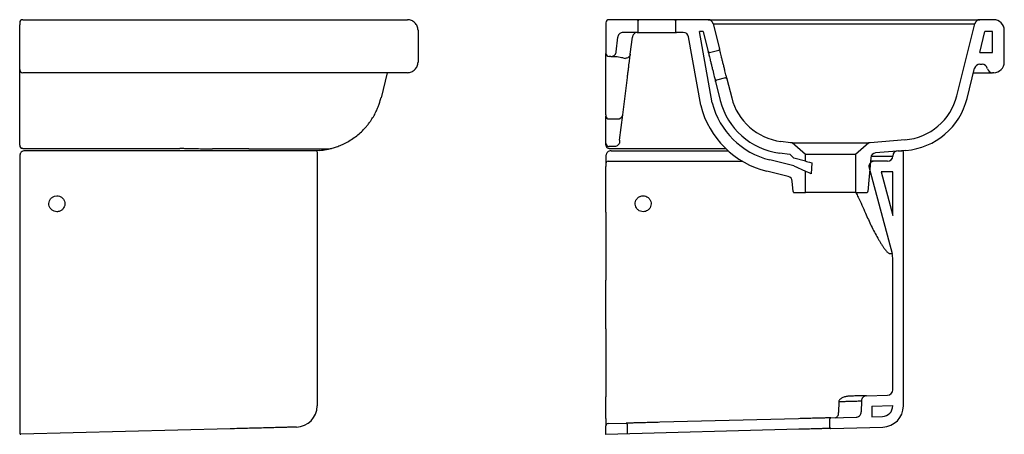
# Model space of a CAD drawing. Units: millimetres. Extents: x 4121.22 to 4123.42, y 2328.7 to 2329.09.
# Drawn here: x 4122.5 to 4123.42, y 2328.7 to 2329.09 of the extents above; entities that cross this region are included whole.
import ezdxf

# ---------------------------------------------------------------- set-up
doc = ezdxf.new("R2010")
doc.units = ezdxf.units.MM
doc.layers.add('SANINDUSA', color=3, linetype='Continuous')

msp = doc.modelspace()

# ---------------------------------------------------------------- linework, layer by layer
at = {"layer": 'SANINDUSA'}
for p, q in [((4122.49737, 2329.08944), (4122.49737, 2329.08744)), ((4122.50037, 2329.09244), (4122.86237, 2329.09244)), ((4123.04927, 2329.08944), (4123.04927, 2329.0607)), ((4123.0786, 2329.09244), (4123.05227, 2329.09244)), ((4123.0796, 2329.08144), (4123.0796, 2329.09144)), ((4123.1146, 2329.09144), (4123.1146, 2329.08144)), ((4123.14537, 2329.09244), (4123.1156, 2329.09244)), ((4123.15022, 2329.08865), (4123.15614, 2329.0649)), ((4123.15022, 2329.08865), (4123.39653, 2329.08865)), ((4123.37958, 2329.02067), (4123.39653, 2329.08865)), ((4123.41427, 2329.09244), (4123.40138, 2329.09244)), ((4122.49737, 2329.04744), (4122.49737, 2329.08744)), ((4122.87237, 2329.08244), (4122.87237, 2329.05244)), ((4123.0786, 2329.08044), (4123.06531, 2329.08044)), ((4123.1221, 2329.08044), (4123.1156, 2329.08044)), ((4123.14068, 2329.08144), (4123.13729, 2329.08144)), ((4123.14927, 2329.01392), (4123.13729, 2329.08144)), ((4123.14068, 2329.08144), (4123.14547, 2329.06224)), ((4123.40108, 2329.06144), (4123.40607, 2329.08144)), ((4123.41327, 2329.08144), (4123.40607, 2329.08144)), ((4123.41327, 2329.06144), (4123.41327, 2329.08144)), ((4123.42427, 2329.05244), (4123.42427, 2329.08244)), ((4123.05889, 2329.06217), (4123.06034, 2329.07596)), ((4123.07221, 2329.06006), (4123.07419, 2329.07586)), ((4123.07419, 2329.07586), (4123.07422, 2329.07606)), ((4123.13848, 2329.01179), (4123.12703, 2329.07631)), ((4123.14668, 2329.06151), (4123.15541, 2329.06369)), ((4123.40108, 2329.06144), (4123.41327, 2329.06144)), ((4123.05391, 2329.0577), (4123.05227, 2329.0577)), ((4122.49737, 2329.04544), (4122.49737, 2329.04744)), ((4122.49737, 2329.02043), (4122.49737, 2329.04544)), ((4122.86237, 2329.04244), (4122.50037, 2329.04244)), ((4122.84341, 2329.04244), (4122.83754, 2329.01891)), ((4123.38928, 2329.01825), (4123.39636, 2329.04665)), ((4123.39531, 2329.04244), (4123.39865, 2329.04244)), ((4123.40121, 2329.05044), (4123.4034, 2329.05044)), ((4123.40836, 2329.04623), (4123.40825, 2329.04665)), ((4123.41427, 2329.04244), (4123.41321, 2329.04244)), ((4123.04927, 2329.00274), (4123.04927, 2329.03772)), ((4123.06503, 2329.0028), (4123.06942, 2329.03778)), ((4123.15248, 2329.0341), (4123.15694, 2329.01621)), ((4123.16194, 2329.03749), (4123.15321, 2329.03531)), ((4123.16316, 2329.03676), (4123.16762, 2329.01887)), ((4123.04927, 2328.97613), (4123.04927, 2329.00162)), ((4123.05227, 2328.99891), (4123.06007, 2328.99891)), ((4123.06204, 2328.97899), (4123.06503, 2329.0028)), ((4123.06204, 2328.97899), (4123.06214, 2328.97721)), ((4123.22314, 2328.97644), (4123.21394, 2328.97763)), ((4123.33079, 2328.97916), (4123.29814, 2328.97644)), ((4122.50037, 2328.97116), (4122.50037, 2328.97122)), ((4122.50037, 2328.97116), (4122.64827, 2328.97116)), ((4122.77641, 2328.96892), (4122.50237, 2328.96892)), ((4122.64827, 2328.97122), (4122.64827, 2328.97116)), ((4122.66478, 2328.96892), (4122.66506, 2328.96916)), ((4122.6771, 2328.97064), (4122.6774, 2328.97064)), ((4122.6774, 2328.97064), (4122.67847, 2328.97064)), ((4122.67868, 2328.97063), (4122.67895, 2328.97063)), ((4122.71303, 2328.9706), (4122.67895, 2328.97063)), ((4122.71303, 2328.9706), (4122.78865, 2328.9706)), ((4122.77971, 2328.9692), (4122.7764, 2328.96892)), ((4122.77737, 2328.96792), (4122.77737, 2328.72841)), ((4123.04927, 2328.97419), (4123.04928, 2328.97407)), ((4123.05747, 2328.9729), (4123.05225, 2328.97294)), ((4123.05227, 2328.97116), (4123.1618, 2328.97116)), ((4123.05427, 2328.96892), (4123.1642, 2328.96892)), ((4123.22464, 2328.97644), (4123.22314, 2328.97644)), ((4123.23714, 2328.96544), (4123.22464, 2328.97644)), ((4123.22464, 2328.97644), (4123.29664, 2328.97644)), ((4123.29664, 2328.97644), (4123.28414, 2328.96544)), ((4123.29814, 2328.97644), (4123.29664, 2328.97644)), ((4123.33162, 2328.9692), (4123.30308, 2328.96682)), ((4123.32427, 2328.96892), (4123.32827, 2328.96892)), ((4123.32927, 2328.72841), (4123.32927, 2328.96792)), ((4122.49737, 2328.96392), (4122.49737, 2328.72161)), ((4123.04927, 2328.96392), (4123.04927, 2328.96218)), ((4123.04927, 2328.96218), (4123.04927, 2328.9571)), ((4123.05127, 2328.95892), (4123.17787, 2328.95892)), ((4123.22614, 2328.95476), (4123.20347, 2328.96028)), ((4123.2112, 2328.96692), (4123.21137, 2328.96688)), ((4123.22244, 2328.96544), (4123.21253, 2328.96672)), ((4123.22259, 2328.96544), (4123.22244, 2328.96544)), ((4123.22614, 2328.96188), (4123.22259, 2328.96544)), ((4123.23714, 2328.9591), (4123.22614, 2328.96188)), ((4123.23714, 2328.9591), (4123.23714, 2328.96544)), ((4123.28414, 2328.96544), (4123.28414, 2328.92944)), ((4123.29852, 2328.96227), (4123.29572, 2328.93035)), ((4123.29895, 2328.96392), (4123.31927, 2328.96392)), ((4123.31427, 2328.95892), (4123.30179, 2328.95892)), ((4123.04927, 2328.91094), (4123.04927, 2328.95392)), ((4123.2209, 2328.94471), (4123.20087, 2328.94959)), ((4123.22614, 2328.95476), (4123.23714, 2328.94958)), ((4123.23714, 2328.92944), (4123.23714, 2328.94958)), ((4123.24295, 2328.95762), (4123.24248, 2328.94707)), ((4123.29696, 2328.95263), (4123.31859, 2328.8719)), ((4123.22556, 2328.93035), (4123.22469, 2328.94029)), ((4123.31927, 2328.94892), (4123.30831, 2328.94892)), ((4123.30831, 2328.94892), (4123.31927, 2328.90799)), ((4123.31927, 2328.90799), (4123.31927, 2328.94892)), ((4122.53012, 2328.92608), (4122.53016, 2328.92609)), ((4122.53014, 2328.92608), (4122.53016, 2328.92609)), ((4122.53016, 2328.92609), (4122.53235, 2328.92642)), ((4123.22656, 2328.92944), (4123.23714, 2328.92944)), ((4123.28414, 2328.92944), (4123.23714, 2328.92944)), ((4123.28414, 2328.92944), (4123.29473, 2328.92944)), ((4123.04927, 2328.90882), (4123.04927, 2328.9068)), ((4123.04927, 2328.90185), (4123.04927, 2328.85599)), ((4123.31645, 2328.8719), (4123.31859, 2328.8719)), ((4123.31927, 2328.74354), (4123.31927, 2328.86672)), ((4123.04927, 2328.85105), (4123.04927, 2328.84903)), ((4123.04927, 2328.80094), (4123.04927, 2328.84691)), ((4123.04927, 2328.79882), (4123.04927, 2328.7968)), ((4123.04927, 2328.79185), (4123.04927, 2328.74599)), ((4123.04927, 2328.74105), (4123.04927, 2328.73903)), ((4123.04927, 2328.71664), (4123.04927, 2328.73691)), ((4123.29467, 2328.73803), (4123.31441, 2328.73854)), ((4123.26852, 2328.73249), (4123.26834, 2328.72218)), ((4123.2898, 2328.73312), (4123.28962, 2328.72267)), ((4123.29971, 2328.72816), (4123.29954, 2328.71815)), ((4123.29971, 2328.72816), (4123.31927, 2328.72867)), ((4123.31927, 2328.72841), (4123.31927, 2328.72867)), ((4123.26086, 2328.71714), (4123.28475, 2328.71776)), ((4123.29954, 2328.71815), (4123.30954, 2328.71841)), ((4123.04927, 2328.70159), (4123.04927, 2328.70965)), ((4123.05122, 2328.71165), (4123.06825, 2328.71209)), ((4123.06927, 2328.71109), (4123.06927, 2328.70212)), ((4123.23067, 2328.71635), (4123.10006, 2328.71292)), ((4123.25989, 2328.70813), (4123.25989, 2328.71614)), ((4123.26091, 2328.70713), (4123.3098, 2328.70841)), ((4122.69557, 2328.70678), (4122.4984, 2328.70162)), ((4123.23073, 2328.70634), (4123.04927, 2328.70159))]:
    msp.add_line(p, q, dxfattribs=at)
at = {"layer": 'SANINDUSA', "flags": 128}
for points in [[(4122.67894, 2328.97063), (4122.67894, 2328.97063), (4122.67894, 2328.97062), (4122.67895, 2328.97063)], [(4123.23714, 2328.9591), (4123.23739, 2328.95903), (4123.23811, 2328.95885), (4123.23929, 2328.95855), (4123.24092, 2328.95814), (4123.24295, 2328.95762)], [(4123.24248, 2328.94707), (4123.24061, 2328.94795), (4123.23911, 2328.94866), (4123.23803, 2328.94917), (4123.23737, 2328.94948), (4123.23714, 2328.94958)]]:
    msp.add_lwpolyline(points, dxfattribs=at)
at = {"layer": 'SANINDUSA'}
for centre, radius, start, end in [((4122.50037, 2329.08944), 0.003, 90, 180), ((4123.05227, 2329.08944), 0.003, 90, 180), ((4123.14537, 2329.08744), 0.005, 14, 90), ((4123.40138, 2329.08744), 0.005, 90, 166), ((4123.41427, 2329.08244), 0.01, 360, 90), ((4123.1221, 2329.07544), 0.005, 10.06278, 90), ((4123.05227, 2329.0607), 0.003, 180, 270), ((4123.41427, 2329.05244), 0.01, 270, 0), ((4122.50037, 2329.04544), 0.003, 180, 270), ((4123.40121, 2329.04544), 0.005, 90, 166), ((4123.4034, 2329.04544), 0.005, 14, 90), ((4123.41321, 2329.04744), 0.005, 194, 270), ((4123.22098, 2329.03218), 0.066, 194, 262.63884), ((4123.22098, 2329.03218), 0.055, 194, 262.63884), ((4123.32621, 2329.03397), 0.055, 274.76999, 346), ((4123.32621, 2329.03397), 0.065, 274.76999, 346), ((4123.1434, 2329.01266), 0.005, 190.06278, 194.12122), ((4123.22098, 2329.03218), 0.085, 194.12122, 256.31074), ((4123.22098, 2329.03218), 0.074, 194.28262, 256.31074), ((4123.05214, 2329.00177), 0.00287, 183.05339, 272.75833), ((4123.06039, 2329.0036), 0.00471, 266.08688, 350.17797), ((4122.50035, 2328.97421), 0.00298, 180.35836, 270.3542), ((4122.77637, 2328.96792), 0.001, 0, 88.1589), ((4123.05227, 2328.97594), 0.003, 180, 269.59513), ((4123.32427, 2328.96392), 0.005, 90, 180), ((4123.32827, 2328.96792), 0.001, 0, 90), ((4123.05127, 2328.95692), 0.002, 90, 180), ((4123.30179, 2328.95392), 0.005, 90, 195), ((4123.3035, 2328.96184), 0.005, 94.76999, 175), ((4123.31427, 2328.96392), 0.005, 270, 0), ((4123.21971, 2328.93986), 0.005, 5, 76.31074), ((4123.29927, 2328.86672), 0.02, 0, 15), ((4123.31427, 2328.74354), 0.005, 271.5, 0), ((4122.75737, 2328.72841), 0.02, 271.5, 360), ((4123.30927, 2328.72841), 0.01, 271.5, 0), ((4123.30927, 2328.72841), 0.02, 271.5, 0), ((4123.05127, 2328.70965), 0.002, 91.5, 180), ((4123.06827, 2328.71109), 0.001, 0, 91.49999), ((4123.26089, 2328.71614), 0.001, 91.49999, 180), ((4122.49837, 2328.70262), 0.001, 180, 271.5), ((4123.26089, 2328.70813), 0.001, 180, 271.5)]:
    msp.add_arc(centre, radius, start, end, dxfattribs=at)
for points, knots in [([(4122.87237, 2329.08244), (4122.87233, 2329.0831), (4122.87226, 2329.0844), (4122.87166, 2329.08629), (4122.87074, 2329.08803), (4122.86949, 2329.08956), (4122.86796, 2329.09081), (4122.86622, 2329.09173), (4122.86433, 2329.09233), (4122.86302, 2329.0924), (4122.86237, 2329.09244)], [0, 0, 0, 0, 0.124999, 0.25, 0.374999, 0.499999, 0.625, 0.75, 0.875, 1, 1, 1, 1]), ([(4123.0786, 2329.09244), (4123.07875, 2329.09242), (4123.07904, 2329.09239), (4123.07938, 2329.09212), (4123.07957, 2329.09178), (4123.07959, 2329.09155), (4123.0796, 2329.09144)], [0, 0, 0, 0, 0.27026, 0.562425, 0.789737, 1, 1, 1, 1]), ([(4123.1156, 2329.09244), (4123.11557, 2329.09244), (4123.1155, 2329.09244), (4123.1149, 2329.09244), (4123.11377, 2329.09244), (4123.11227, 2329.09244), (4123.1107, 2329.09244), (4123.10876, 2329.09244), (4123.10582, 2329.09244), (4123.10166, 2329.09244), (4123.0971, 2329.09244), (4123.09255, 2329.09244), (4123.08839, 2329.09244), (4123.08492, 2329.09244), (4123.08228, 2329.09244), (4123.08044, 2329.09244), (4123.07931, 2329.09244), (4123.0787, 2329.09244), (4123.07864, 2329.09244), (4123.0786, 2329.09244)], [0, 0, 0, 0, 0.04242, 0.090412, 0.14449, 0.204951, 0.237611, 0.271801, 0.344211, 0.420948, 0.500046, 0.579144, 0.655881, 0.72829, 0.795049, 0.85551, 0.909588, 0.95758, 1, 1, 1, 1]), ([(4123.1146, 2329.09144), (4123.11462, 2329.09158), (4123.11466, 2329.09188), (4123.11493, 2329.09221), (4123.11526, 2329.09241), (4123.11549, 2329.09243), (4123.1156, 2329.09244)], [0, 0, 0, 0, 0.27026, 0.562429, 0.789737, 1, 1, 1, 1]), ([(4123.14537, 2329.09244), (4123.1454, 2329.09244), (4123.14547, 2329.09244), (4123.14603, 2329.09244), (4123.147, 2329.09244), (4123.14845, 2329.09244), (4123.15045, 2329.09244), (4123.15307, 2329.09244), (4123.15638, 2329.09244), (4123.16042, 2329.09244), (4123.16526, 2329.09244), (4123.17063, 2329.09244), (4123.17642, 2329.09244), (4123.1825, 2329.09244), (4123.18923, 2329.09244), (4123.19659, 2329.09244), (4123.20458, 2329.09244), (4123.21315, 2329.09244), (4123.22226, 2329.09244), (4123.23186, 2329.09244), (4123.24187, 2329.09244), (4123.25219, 2329.09244), (4123.26273, 2329.09244), (4123.27337, 2329.09244), (4123.28402, 2329.09244), (4123.29456, 2329.09244), (4123.30488, 2329.09244), (4123.31488, 2329.09244), (4123.32449, 2329.09244), (4123.3336, 2329.09244), (4123.34216, 2329.09244), (4123.35016, 2329.09244), (4123.35693, 2329.09244), (4123.36264, 2329.09244), (4123.36736, 2329.09244), (4123.37175, 2329.09244), (4123.37653, 2329.09244), (4123.38149, 2329.09244), (4123.38632, 2329.09244), (4123.39037, 2329.09244), (4123.39368, 2329.09244), (4123.3965, 2329.09244), (4123.39875, 2329.09244), (4123.40032, 2329.09244), (4123.40122, 2329.09244), (4123.40133, 2329.09244), (4123.40138, 2329.09244)], [0, 0, 0, 0, 0.016425, 0.033641, 0.051682, 0.070573, 0.090342, 0.111331, 0.133268, 0.156162, 0.18002, 0.204841, 0.226585, 0.248846, 0.27161, 0.295325, 0.319478, 0.344051, 0.369275, 0.394891, 0.420839, 0.447085, 0.473497, 0.5, 0.526503, 0.552914, 0.579162, 0.605109, 0.630725, 0.65595, 0.680522, 0.704675, 0.728391, 0.745467, 0.762543, 0.778854, 0.795165, 0.819986, 0.843844, 0.866738, 0.888675, 0.909665, 0.934375, 0.95762, 0.97947, 1, 1, 1, 1]), ([(4123.06531, 2329.08044), (4123.06475, 2329.08039), (4123.06362, 2329.08028), (4123.06212, 2329.07941), (4123.06099, 2329.07814), (4123.06047, 2329.0769), (4123.06036, 2329.07616), (4123.06034, 2329.07596)], [0, 0, 0, 0, 0.23004, 0.460081, 0.690121, 0.920161, 1, 1, 1, 1]), ([(4123.07918, 2329.08044), (4123.07866, 2329.0804), (4123.07763, 2329.0803), (4123.07611, 2329.07952), (4123.07503, 2329.07835), (4123.07442, 2329.07712), (4123.07428, 2329.07641), (4123.07422, 2329.07606)], [0, 0, 0, 0, 0.250808, 0.500814, 0.749991, 0.878754, 1, 1, 1, 1]), ([(4123.0786, 2329.08044), (4123.07875, 2329.08046), (4123.07904, 2329.0805), (4123.07938, 2329.08077), (4123.07957, 2329.0811), (4123.07959, 2329.08133), (4123.0796, 2329.08144)], [0, 0, 0, 0, 0.270259, 0.562426, 0.789737, 1, 1, 1, 1]), ([(4123.0786, 2329.08044), (4123.07864, 2329.08044), (4123.0787, 2329.08044), (4123.07931, 2329.08044), (4123.08044, 2329.08044), (4123.08193, 2329.08044), (4123.08351, 2329.08044), (4123.08545, 2329.08044), (4123.08839, 2329.08044), (4123.09255, 2329.08044), (4123.0971, 2329.08044), (4123.10166, 2329.08044), (4123.10582, 2329.08044), (4123.10928, 2329.08044), (4123.11193, 2329.08044), (4123.11377, 2329.08044), (4123.1149, 2329.08044), (4123.1155, 2329.08044), (4123.11557, 2329.08044), (4123.1156, 2329.08044)], [0, 0, 0, 0, 0.04242, 0.090412, 0.14449, 0.204951, 0.237611, 0.271801, 0.344211, 0.420948, 0.500046, 0.579144, 0.655881, 0.72829, 0.795049, 0.85551, 0.909588, 0.95758, 1, 1, 1, 1]), ([(4123.1146, 2329.08144), (4123.11462, 2329.0813), (4123.11466, 2329.081), (4123.11493, 2329.08067), (4123.11526, 2329.08047), (4123.11549, 2329.08045), (4123.1156, 2329.08044)], [0, 0, 0, 0, 0.27026, 0.562432, 0.789737, 1, 1, 1, 1]), ([(4123.04927, 2329.03772), (4123.04927, 2329.03929), (4123.04927, 2329.04251), (4123.04927, 2329.04695), (4123.04927, 2329.05101), (4123.04927, 2329.0545), (4123.04927, 2329.05729), (4123.04927, 2329.05926), (4123.04927, 2329.06048), (4123.04927, 2329.06062), (4123.04927, 2329.0607)], [0, 0, 0, 0, 0.119892, 0.244058, 0.371246, 0.5, 0.628754, 0.755942, 0.880108, 1, 1, 1, 1]), ([(4123.05391, 2329.0577), (4123.05448, 2329.05775), (4123.0556, 2329.05786), (4123.0571, 2329.05872), (4123.05823, 2329.05999), (4123.05875, 2329.06123), (4123.05886, 2329.06198), (4123.05889, 2329.06217)], [0, 0, 0, 0, 0.2300402, 0.460082, 0.6901211, 0.9201609, 1, 1, 1, 1]), ([(4123.14668, 2329.06151), (4123.14654, 2329.06149), (4123.14624, 2329.06146), (4123.14585, 2329.06164), (4123.14558, 2329.06192), (4123.1455, 2329.06213), (4123.14547, 2329.06224)], [0, 0, 0, 0, 0.27026, 0.562426, 0.789735, 1, 1, 1, 1]), ([(4123.14547, 2329.06224), (4123.14547, 2329.06221), (4123.14549, 2329.06216), (4123.1456, 2329.0617), (4123.14582, 2329.06084), (4123.14616, 2329.05944), (4123.14667, 2329.05743), (4123.14732, 2329.05479), (4123.14811, 2329.05163), (4123.14898, 2329.04817), (4123.14984, 2329.0447), (4123.15063, 2329.04154), (4123.15129, 2329.03891), (4123.15179, 2329.03689), (4123.15214, 2329.03549), (4123.15235, 2329.03463), (4123.15246, 2329.03418), (4123.15248, 2329.03412), (4123.15248, 2329.0341)], [0, 0, 0, 0, 0.042424, 0.090421, 0.144504, 0.20497, 0.271734, 0.344151, 0.420895, 0.5, 0.579105, 0.655849, 0.728266, 0.79503, 0.855496, 0.909579, 0.957576, 1, 1, 1, 1]), ([(4123.15614, 2329.0649), (4123.15616, 2329.06476), (4123.15619, 2329.06446), (4123.15601, 2329.06407), (4123.15573, 2329.0638), (4123.15552, 2329.06372), (4123.15541, 2329.06369)], [0, 0, 0, 0, 0.27026, 0.562426, 0.789735, 1, 1, 1, 1]), ([(4123.16316, 2329.03676), (4123.16315, 2329.03678), (4123.16314, 2329.03684), (4123.16302, 2329.03729), (4123.16281, 2329.03815), (4123.16246, 2329.03956), (4123.16196, 2329.04157), (4123.1613, 2329.0442), (4123.16051, 2329.04737), (4123.15965, 2329.05083), (4123.15879, 2329.05429), (4123.158, 2329.05746), (4123.15734, 2329.06009), (4123.15684, 2329.0621), (4123.15649, 2329.0635), (4123.15627, 2329.06436), (4123.15616, 2329.06482), (4123.15615, 2329.06487), (4123.15614, 2329.0649)], [0, 0, 0, 0, 0.042424, 0.090421, 0.144504, 0.20497, 0.271734, 0.344151, 0.420895, 0.5, 0.579105, 0.655849, 0.728266, 0.79503, 0.855497, 0.909579, 0.957576, 1, 1, 1, 1]), ([(4122.86237, 2329.04244), (4122.86302, 2329.04248), (4122.86433, 2329.04255), (4122.86622, 2329.04315), (4122.86796, 2329.04407), (4122.86949, 2329.04532), (4122.87074, 2329.04685), (4122.87166, 2329.04859), (4122.87226, 2329.05048), (4122.87233, 2329.05179), (4122.87237, 2329.05244)], [0, 0, 0, 0, 0.125, 0.25, 0.375, 0.500001, 0.625, 0.75, 0.875, 1, 1, 1, 1]), ([(4123.05391, 2329.0577), (4123.05397, 2329.0577), (4123.0541, 2329.0577), (4123.05508, 2329.0577), (4123.05657, 2329.0577), (4123.05803, 2329.0577), (4123.05876, 2329.0577)], [0, 0, 0, 0, 0.254328, 0.506883, 0.755961, 1, 1, 1, 1]), ([(4123.05876, 2329.0577), (4123.05955, 2329.05765), (4123.06114, 2329.05756), (4123.064, 2329.05692), (4123.06616, 2329.05628), (4123.06725, 2329.05596)], [0, 0, 0, 0, 0.327407, 0.660844, 1, 1, 1, 1]), ([(4123.07221, 2329.06006), (4123.07208, 2329.0595), (4123.07181, 2329.05838), (4123.07064, 2329.05704), (4123.06907, 2329.05612), (4123.06786, 2329.05601), (4123.06725, 2329.05596)], [0, 0, 0, 0, 0.25, 0.500001, 0.750001, 1, 1, 1, 1]), ([(4123.06942, 2329.03778), (4123.06958, 2329.03905), (4123.0699, 2329.0416), (4123.07034, 2329.04517), (4123.07076, 2329.0485), (4123.07114, 2329.05154), (4123.07148, 2329.05426), (4123.07178, 2329.05661), (4123.07203, 2329.0586), (4123.07215, 2329.05958), (4123.07221, 2329.06006)], [0, 0, 0, 0, 0.125344, 0.250601, 0.375761, 0.500814, 0.625759, 0.750598, 0.875341, 1, 1, 1, 1]), ([(4123.39865, 2329.04244), (4123.39962, 2329.04244), (4123.40155, 2329.04244), (4123.40432, 2329.04244), (4123.40685, 2329.04244), (4123.40906, 2329.04244), (4123.41087, 2329.04244), (4123.4122, 2329.04244), (4123.41305, 2329.04244), (4123.41316, 2329.04244), (4123.41321, 2329.04244)], [0, 0, 0, 0, 0.126589, 0.251892, 0.376212, 0.5, 0.623788, 0.748108, 0.873411, 1, 1, 1, 1]), ([(4123.15248, 2329.0341), (4123.15247, 2329.03424), (4123.15243, 2329.03454), (4123.15261, 2329.03493), (4123.15289, 2329.0352), (4123.15311, 2329.03527), (4123.15321, 2329.03531)], [0, 0, 0, 0, 0.270264, 0.56243, 0.789736, 1, 1, 1, 1]), ([(4123.16194, 2329.03749), (4123.16209, 2329.03751), (4123.16238, 2329.03754), (4123.16277, 2329.03736), (4123.16304, 2329.03708), (4123.16312, 2329.03686), (4123.16316, 2329.03676)], [0, 0, 0, 0, 0.2702617, 0.5624283, 0.7897354, 1, 1, 1, 1]), ([(4122.49737, 2328.97419), (4122.49737, 2328.97479), (4122.49737, 2328.97598), (4122.49737, 2328.9794), (4122.49737, 2328.98391), (4122.49737, 2328.98955), (4122.49737, 2328.99615), (4122.49737, 2329.00182), (4122.49737, 2329.00594), (4122.49737, 2329.00824), (4122.49737, 2329.0106), (4122.49737, 2329.01301), (4122.49737, 2329.01545), (4122.49737, 2329.01792), (4122.49737, 2329.01959), (4122.49737, 2329.02043)], [0, 0, 0, 0, 0.125015, 0.249617, 0.375006, 0.499451, 0.624878, 0.749422, 0.785067, 0.820784, 0.856694, 0.892598, 0.928475, 0.96427, 1, 1, 1, 1]), ([(4122.77971, 2328.9692), (4122.78256, 2328.9695), (4122.78346, 2328.96962), (4122.78521, 2328.9699), (4122.78705, 2328.97024), (4122.7889, 2328.97065), (4122.79069, 2328.97109), (4122.79262, 2328.97163), (4122.79542, 2328.97251), (4122.7992, 2328.9739), (4122.80384, 2328.97602), (4122.8087, 2328.97875), (4122.8135, 2328.98204), (4122.81798, 2328.98575), (4122.82153, 2328.98926), (4122.82427, 2328.99237), (4122.82639, 2328.99506), (4122.82819, 2328.9976), (4122.8297, 2328.99995), (4122.83098, 2329.00212), (4122.83218, 2329.00435), (4122.83342, 2329.0069), (4122.83466, 2329.00976), (4122.83584, 2329.01291), (4122.83644, 2329.01491), (4122.83738, 2329.01825)], [0, 0, 0, 0, 0.054057, 0.1011, 0.141925, 0.169203, 0.194393, 0.218401, 0.242262, 0.293081, 0.349047, 0.410033, 0.47555, 0.539748, 0.600496, 0.638988, 0.675847, 0.712574, 0.741205, 0.771274, 0.803179, 0.837256, 0.886524, 0.940644, 1, 1, 1, 1]), ([(4122.83738, 2329.01825), (4122.83738, 2329.01825), (4122.83738, 2329.01826), (4122.83739, 2329.01829), (4122.8374, 2329.01833), (4122.83741, 2329.0184), (4122.83743, 2329.01845), (4122.83745, 2329.01855), (4122.83749, 2329.01871), (4122.83753, 2329.01884), (4122.83754, 2329.01891)], [0, 0, 0, 0, 0.12217, 0.249981, 0.365407, 0.499966, 0.62496, 0.74996, 0.869241, 1, 1, 1, 1]), ([(4123.04927, 2329.00274), (4123.04927, 2329.0025), (4123.04927, 2329.00203), (4123.04927, 2329.00175), (4123.04927, 2329.00162)], [0, 0, 0, 0, 0.499999, 1, 1, 1, 1]), ([(4123.06214, 2328.97721), (4123.062, 2328.97662), (4123.06173, 2328.97545), (4123.06062, 2328.97404), (4123.05916, 2328.97308), (4123.05803, 2328.97296), (4123.05747, 2328.9729)], [0, 0, 0, 0, 0.250001, 0.5, 0.75, 1, 1, 1, 1]), ([(4122.49737, 2328.97419), (4122.4974, 2328.97384), (4122.49745, 2328.97329), (4122.49777, 2328.97262), (4122.49813, 2328.97213), (4122.4986, 2328.97171), (4122.49916, 2328.97139), (4122.49976, 2328.9712), (4122.50017, 2328.97117), (4122.50037, 2328.97116)], [0, 0, 0, 0, 0.220707, 0.343208, 0.472492, 0.606378, 0.741465, 0.87392, 1, 1, 1, 1]), ([(4122.50237, 2328.96892), (4122.50172, 2328.96885), (4122.50041, 2328.9687), (4122.499, 2328.96772), (4122.49817, 2328.96669), (4122.49754, 2328.96553), (4122.49744, 2328.96456), (4122.49737, 2328.96392)], [0, 0, 0, 0, 0.249699, 0.499384, 0.62996, 0.757106, 1, 1, 1, 1]), ([(4122.64827, 2328.97119), (4122.64971, 2328.97118), (4122.6529, 2328.97116), (4122.65814, 2328.97106), (4122.66429, 2328.97092), (4122.67059, 2328.97077), (4122.67485, 2328.97069), (4122.67675, 2328.97065)], [0, 0, 0, 0, 0.1497898, 0.3321514, 0.5478484, 0.7972416, 1, 1, 1, 1]), ([(4123.04927, 2328.97613), (4123.04927, 2328.97607), (4123.04927, 2328.97596), (4123.04927, 2328.97594), (4123.04927, 2328.97594)], [0, 0, 0, 0, 0.5000028, 1, 1, 1, 1]), ([(4123.04927, 2328.97452), (4123.04927, 2328.97498), (4123.04927, 2328.97546), (4123.04927, 2328.97558), (4123.04927, 2328.97559)], [0, 0, 0, 0, 0.965024, 1, 1, 1, 1]), ([(4123.04927, 2328.97452), (4123.04928, 2328.97427), (4123.04929, 2328.97372), (4123.04946, 2328.97301), (4123.0499, 2328.97227), (4123.05051, 2328.97169), (4123.05134, 2328.97125), (4123.05196, 2328.97119), (4123.05227, 2328.97116)], [0, 0, 0, 0, 0.159322, 0.358995, 0.489479, 0.648435, 0.824894, 1, 1, 1, 1]), ([(4123.05427, 2328.96892), (4123.05362, 2328.96885), (4123.05235, 2328.96871), (4123.05094, 2328.96775), (4123.05009, 2328.96673), (4123.04963, 2328.96585), (4123.04933, 2328.96491), (4123.04929, 2328.96425), (4123.04927, 2328.96392)], [0, 0, 0, 0, 0.265939, 0.522459, 0.648741, 0.766322, 0.884649, 1, 1, 1, 1]), ([(4123.28414, 2328.96544), (4123.2841, 2328.96544), (4123.284, 2328.96544), (4123.28321, 2328.96544), (4123.28183, 2328.96544), (4123.27979, 2328.96544), (4123.27718, 2328.96544), (4123.27413, 2328.96544), (4123.27067, 2328.96544), (4123.26696, 2328.96544), (4123.26303, 2328.96544), (4123.25907, 2328.96544), (4123.25512, 2328.96544), (4123.25136, 2328.96544), (4123.24783, 2328.96544), (4123.2447, 2328.96544), (4123.24199, 2328.96544), (4123.23983, 2328.96544), (4123.23826, 2328.96544), (4123.23731, 2328.96544), (4123.2372, 2328.96544), (4123.23714, 2328.96544)], [0, 0, 0, 0, 0.045623, 0.092217, 0.145142, 0.199601, 0.252525, 0.306985, 0.359909, 0.414368, 0.467293, 0.521752, 0.574676, 0.629136, 0.68206, 0.736519, 0.789444, 0.843903, 0.896828, 0.951287, 1, 1, 1, 1]), ([(4123.30179, 2328.95892), (4123.30169, 2328.95892), (4123.30148, 2328.95892), (4123.30023, 2328.95892), (4123.29878, 2328.95892), (4123.29822, 2328.95892)], [0, 0, 0, 0, 0.373879, 0.758252, 1, 1, 1, 1]), ([(4123.04927, 2328.95692), (4123.04927, 2328.95688), (4123.04927, 2328.95679), (4123.04927, 2328.95609), (4123.04927, 2328.9551), (4123.04927, 2328.95432), (4123.04927, 2328.95392)], [0, 0, 0, 0, 0.25004, 0.500056, 0.75004, 1, 1, 1, 1]), ([(4122.53235, 2328.91142), (4122.53147, 2328.91152), (4122.5297, 2328.9117), (4122.52738, 2328.91313), (4122.52567, 2328.91521), (4122.5248, 2328.91777), (4122.52487, 2328.92048), (4122.52588, 2328.92297), (4122.52768, 2328.92503), (4122.52932, 2328.92573), (4122.53014, 2328.92608)], [0, 0, 0, 0, 0.124488, 0.249538, 0.374607, 0.49968, 0.624737, 0.749782, 0.874818, 1, 1, 1, 1]), ([(4122.53235, 2328.92642), (4122.53324, 2328.92633), (4122.53501, 2328.92616), (4122.53735, 2328.92473), (4122.53906, 2328.92265), (4122.53994, 2328.92008), (4122.53987, 2328.91737), (4122.53886, 2328.91487), (4122.53705, 2328.91281), (4122.53541, 2328.91211), (4122.53458, 2328.91176)], [0, 0, 0, 0, 0.12451, 0.249587, 0.374677, 0.49977, 0.624844, 0.749905, 0.874956, 1, 1, 1, 1]), ([(4123.08656, 2328.91178), (4123.0858, 2328.91161), (4123.08422, 2328.91126), (4123.08174, 2328.91172), (4123.0795, 2328.91296), (4123.07779, 2328.91488), (4123.07682, 2328.91725), (4123.07668, 2328.91981), (4123.07741, 2328.92228), (4123.0789, 2328.92435), (4123.08058, 2328.92555), (4123.08167, 2328.92595), (4123.08198, 2328.92607)], [0, 0, 0, 0, 0.099026, 0.206434, 0.313842, 0.421234, 0.528591, 0.635915, 0.743223, 0.850539, 0.957883, 1, 1, 1, 1]), ([(4123.08198, 2328.92607), (4123.08274, 2328.92624), (4123.08432, 2328.92659), (4123.08678, 2328.92613), (4123.0885, 2328.9252), (4123.08995, 2328.92393), (4123.09111, 2328.92234), (4123.09183, 2328.91996), (4123.09177, 2328.91748), (4123.09112, 2328.91571), (4123.09006, 2328.91404), (4123.08871, 2328.91267), (4123.08722, 2328.91205), (4123.08656, 2328.91178)], [0, 0, 0, 0, 0.098678, 0.204849, 0.312207, 0.344137, 0.451447, 0.558758, 0.655946, 0.763243, 0.795207, 0.909575, 1, 1, 1, 1]), ([(4123.22556, 2328.93035), (4123.22559, 2328.93022), (4123.22565, 2328.92995), (4123.22592, 2328.92965), (4123.22624, 2328.92947), (4123.22646, 2328.92945), (4123.22656, 2328.92944)], [0, 0, 0, 0, 0.271336, 0.562152, 0.788662, 1, 1, 1, 1]), ([(4123.28453, 2328.92944), (4123.28527, 2328.92801), (4123.28728, 2328.92415), (4123.2903, 2328.91768), (4123.2925, 2328.9126), (4123.2936, 2328.91005)], [0, 0, 0, 0, 0.226152, 0.610152, 1, 1, 1, 1]), ([(4123.29473, 2328.92944), (4123.29486, 2328.92946), (4123.29514, 2328.92949), (4123.29546, 2328.92973), (4123.29567, 2328.93004), (4123.29571, 2328.93025), (4123.29572, 2328.93035)], [0, 0, 0, 0, 0.271337, 0.56215, 0.788662, 1, 1, 1, 1]), ([(4122.53458, 2328.91176), (4122.53422, 2328.91166), (4122.53349, 2328.91146), (4122.53273, 2328.91144), (4122.53235, 2328.91142)], [0, 0, 0, 0, 0.497741, 1, 1, 1, 1]), ([(4123.04927, 2328.91094), (4123.04927, 2328.91054), (4123.04927, 2328.90975), (4123.04927, 2328.90913), (4123.04927, 2328.90882)], [0, 0, 0, 0, 0.500054, 1, 1, 1, 1]), ([(4123.04927, 2328.9068), (4123.04927, 2328.90608), (4123.04927, 2328.90463), (4123.04927, 2328.90278), (4123.04927, 2328.90185)], [0, 0, 0, 0, 0.500101, 1, 1, 1, 1]), ([(4123.2936, 2328.91005), (4123.29449, 2328.90801), (4123.29625, 2328.90394), (4123.29906, 2328.89798), (4123.30199, 2328.89216), (4123.30455, 2328.88746), (4123.30663, 2328.88389), (4123.30822, 2328.8813), (4123.30979, 2328.87891), (4123.3112, 2328.8769), (4123.31238, 2328.87536), (4123.31336, 2328.87419), (4123.31444, 2328.87306), (4123.31555, 2328.87211), (4123.31616, 2328.87197), (4123.31645, 2328.8719)], [0, 0, 0, 0, 0.1247335, 0.2490066, 0.3733284, 0.4984457, 0.5627013, 0.6231033, 0.6881384, 0.7484792, 0.7926208, 0.8343934, 0.8741494, 0.9383544, 1, 1, 1, 1]), ([(4123.04927, 2328.85599), (4123.04927, 2328.85507), (4123.04927, 2328.85321), (4123.04927, 2328.85177), (4123.04927, 2328.85105)], [0, 0, 0, 0, 0.499899, 1, 1, 1, 1]), ([(4123.04927, 2328.84903), (4123.04927, 2328.84872), (4123.04927, 2328.8481), (4123.04927, 2328.84731), (4123.04927, 2328.84691)], [0, 0, 0, 0, 0.499945, 1, 1, 1, 1]), ([(4123.04927, 2328.80094), (4123.04927, 2328.80054), (4123.04927, 2328.79975), (4123.04927, 2328.79913), (4123.04927, 2328.79882)], [0, 0, 0, 0, 0.500053, 1, 1, 1, 1]), ([(4123.04927, 2328.7968), (4123.04927, 2328.79608), (4123.04927, 2328.79463), (4123.04927, 2328.79278), (4123.04927, 2328.79185)], [0, 0, 0, 0, 0.500102, 1, 1, 1, 1]), ([(4123.04927, 2328.74599), (4123.04927, 2328.74507), (4123.04927, 2328.74321), (4123.04927, 2328.74177), (4123.04927, 2328.74105)], [0, 0, 0, 0, 0.499898, 1, 1, 1, 1]), ([(4123.04927, 2328.73903), (4123.04927, 2328.73872), (4123.04927, 2328.7381), (4123.04927, 2328.73731), (4123.04927, 2328.73691)], [0, 0, 0, 0, 0.499947, 1, 1, 1, 1]), ([(4123.27866, 2328.73761), (4123.27758, 2328.73752), (4123.27542, 2328.73734), (4123.27283, 2328.73652), (4123.27095, 2328.73558), (4123.26975, 2328.73473), (4123.26897, 2328.73386), (4123.2686, 2328.73309), (4123.26855, 2328.73269), (4123.26852, 2328.73249)], [0, 0, 0, 0, 0.2729886, 0.5444897, 0.6749531, 0.7972259, 0.9057946, 0.9541628, 1, 1, 1, 1]), ([(4123.29467, 2328.73803), (4123.29458, 2328.73803), (4123.2944, 2328.73802), (4123.29297, 2328.73798), (4123.29071, 2328.73792), (4123.28754, 2328.73784), (4123.28359, 2328.73774), (4123.2803, 2328.73765), (4123.27866, 2328.73761)], [0, 0, 0, 0, 0.165104, 0.331544, 0.498811, 0.666282, 0.832777, 1, 1, 1, 1]), ([(4123.29467, 2328.73803), (4123.29411, 2328.73796), (4123.29299, 2328.73782), (4123.29151, 2328.73692), (4123.29041, 2328.73562), (4123.28988, 2328.73427), (4123.28982, 2328.73341), (4123.2898, 2328.73312)], [0, 0, 0, 0, 0.220848, 0.441695, 0.662535, 0.883358, 1, 1, 1, 1]), ([(4123.26852, 2328.73249), (4123.27015, 2328.73254), (4123.27342, 2328.73264), (4123.27765, 2328.73276), (4123.28132, 2328.73287), (4123.28437, 2328.73296), (4123.28679, 2328.73303), (4123.28851, 2328.73308), (4123.2896, 2328.73311), (4123.28974, 2328.73311), (4123.28981, 2328.73312)], [0, 0, 0, 0, 0.1249443, 0.2505444, 0.3751111, 0.4997462, 0.625404, 0.7502333, 0.8746821, 1, 1, 1, 1]), ([(4122.49737, 2328.72161), (4122.49737, 2328.72037), (4122.49737, 2328.71788), (4122.49737, 2328.7143), (4122.49737, 2328.71099), (4122.49737, 2328.70809), (4122.49737, 2328.70571), (4122.49737, 2328.70396), (4122.49737, 2328.70283), (4122.49737, 2328.70269), (4122.49737, 2328.70262)], [0, 0, 0, 0, 0.125019, 0.250023, 0.375015, 0.5, 0.624985, 0.749977, 0.874981, 1, 1, 1, 1]), ([(4123.26499, 2328.71724), (4123.26544, 2328.71733), (4123.26633, 2328.7175), (4123.26743, 2328.71864), (4123.2682, 2328.72026), (4123.26829, 2328.72154), (4123.26834, 2328.72218)], [0, 0, 0, 0, 0.25, 0.5, 0.749999, 1, 1, 1, 1]), ([(4123.28475, 2328.71776), (4123.28531, 2328.71783), (4123.28643, 2328.71797), (4123.2879, 2328.71887), (4123.289, 2328.72017), (4123.28953, 2328.72152), (4123.2896, 2328.72238), (4123.28962, 2328.72267)], [0, 0, 0, 0, 0.2208533, 0.441707, 0.6625467, 0.8833647, 1, 1, 1, 1]), ([(4122.75789, 2328.70841), (4122.75779, 2328.70841), (4122.75759, 2328.70841), (4122.75594, 2328.70836), (4122.75335, 2328.70829), (4122.74975, 2328.7082), (4122.74523, 2328.70808), (4122.73986, 2328.70794), (4122.73373, 2328.70778), (4122.72695, 2328.7076), (4122.71961, 2328.70741), (4122.71185, 2328.70721), (4122.7038, 2328.707), (4122.69831, 2328.70685), (4122.69557, 2328.70678)], [0, 0, 0, 0, 0.0833205, 0.1666337, 0.249962, 0.3332877, 0.4166084, 0.4999459, 0.5832821, 0.6666134, 0.7499614, 0.833307, 0.9166463, 1, 1, 1, 1]), ([(4123.04927, 2328.71664), (4123.04927, 2328.71572), (4123.04927, 2328.71386), (4123.04927, 2328.71242), (4123.04927, 2328.7117)], [0, 0, 0, 0, 0.500047, 1, 1, 1, 1]), ([(4123.04927, 2328.7117), (4123.04927, 2328.71111), (4123.04927, 2328.70993), (4123.04927, 2328.70974), (4123.04927, 2328.70965)], [0, 0, 0, 0, 0.499954, 1, 1, 1, 1]), ([(4123.10006, 2328.71292), (4123.09799, 2328.71287), (4123.09386, 2328.71276), (4123.08787, 2328.71261), (4123.08234, 2328.71246), (4123.07747, 2328.71233), (4123.07347, 2328.71223), (4123.07051, 2328.71215), (4123.06861, 2328.7121), (4123.06837, 2328.7121), (4123.06825, 2328.71209)], [0, 0, 0, 0, 0.125021, 0.250039, 0.375051, 0.500055, 0.625051, 0.750039, 0.875021, 1, 1, 1, 1]), ([(4123.26086, 2328.71714), (4123.26075, 2328.71713), (4123.26053, 2328.71713), (4123.25874, 2328.71708), (4123.25597, 2328.71701), (4123.25221, 2328.71691), (4123.24761, 2328.71679), (4123.24236, 2328.71665), (4123.23665, 2328.7165), (4123.23267, 2328.7164), (4123.23067, 2328.71635)], [0, 0, 0, 0, 0.1249793, 0.2499618, 0.37495, 0.4999457, 0.6249496, 0.7499612, 0.8749789, 1, 1, 1, 1]), ([(4123.26091, 2328.70713), (4123.2608, 2328.70713), (4123.26058, 2328.70712), (4123.2588, 2328.70708), (4123.25602, 2328.70701), (4123.25226, 2328.70691), (4123.24767, 2328.70679), (4123.24241, 2328.70665), (4123.2367, 2328.7065), (4123.23272, 2328.7064), (4123.23073, 2328.70634)], [0, 0, 0, 0, 0.124979, 0.249962, 0.37495, 0.499946, 0.62495, 0.749961, 0.874979, 1, 1, 1, 1])]:
    msp.add_open_spline(points, degree=3, knots=knots, dxfattribs=at)

doc.saveas('drawing.dxf')
